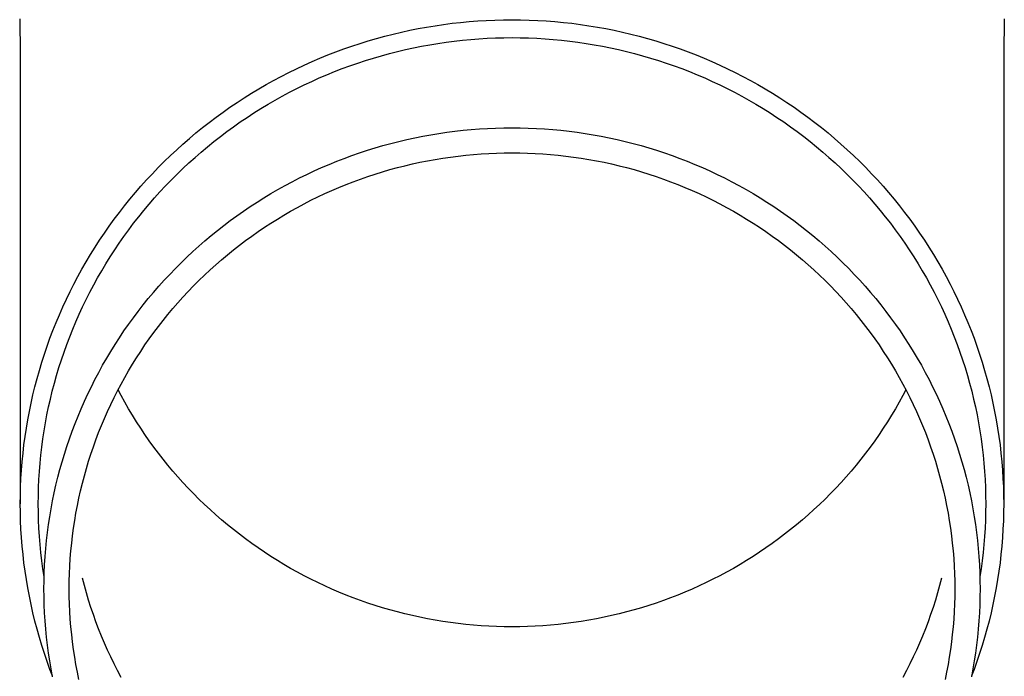
# Model space of a CAD drawing. Units: millimetres. Extents: x 0 to 33640, y 0 to 23760.
# Drawn here: x 2227 to 2288, y 4076 to 4116 of the extents above; entities that cross this region are included whole.
import ezdxf

# ---------------------------------------------------------------- set-up
doc = ezdxf.new("R2010")
doc.units = ezdxf.units.MM
doc.layers.add('YKK_13', color=4, linetype='Continuous', lineweight=30)

msp = doc.modelspace()

# ---------------------------------------------------------------- linework, layer by layer
at = {"layer": 'YKK_13'}
for p, q in [((2227.384, 4115.872), (2227.423, 4113.711)), ((2251.82, 4115.268), (2252.337, 4115.362)), ((2252.337, 4115.362), (2252.856, 4115.447)), ((2252.856, 4115.447), (2253.377, 4115.524)), ((2253.377, 4115.524), (2253.898, 4115.592)), ((2253.898, 4115.592), (2254.421, 4115.65)), ((2254.421, 4115.65), (2254.945, 4115.7)), ((2254.945, 4115.7), (2255.469, 4115.741)), ((2255.469, 4115.741), (2255.995, 4115.772)), ((2255.995, 4115.772), (2256.52, 4115.795)), ((2256.52, 4115.795), (2257.046, 4115.808)), ((2257.046, 4115.808), (2257.573, 4115.813)), ((2257.573, 4115.813), (2258.099, 4115.808)), ((2258.099, 4115.808), (2258.625, 4115.795)), ((2258.625, 4115.795), (2259.151, 4115.772)), ((2259.151, 4115.772), (2259.676, 4115.741)), ((2259.676, 4115.741), (2260.2, 4115.7)), ((2260.2, 4115.7), (2260.724, 4115.65)), ((2260.724, 4115.65), (2261.247, 4115.592)), ((2261.247, 4115.592), (2261.769, 4115.524)), ((2261.769, 4115.524), (2262.289, 4115.447)), ((2262.289, 4115.447), (2262.808, 4115.362)), ((2262.808, 4115.362), (2263.325, 4115.268)), ((2287.761, 4115.872), (2287.723, 4113.711)), ((2249.262, 4114.663), (2249.769, 4114.801)), ((2249.769, 4114.801), (2250.279, 4114.931)), ((2250.279, 4114.931), (2250.79, 4115.052)), ((2250.79, 4115.052), (2251.304, 4115.164)), ((2251.304, 4115.164), (2251.82, 4115.268)), ((2263.325, 4115.268), (2263.841, 4115.164)), ((2263.841, 4115.164), (2264.355, 4115.052)), ((2264.355, 4115.052), (2264.867, 4114.931)), ((2264.867, 4114.931), (2265.376, 4114.801)), ((2265.376, 4114.801), (2265.883, 4114.663)), ((2247.261, 4114.022), (2247.757, 4114.195)), ((2247.757, 4114.195), (2248.256, 4114.36)), ((2248.256, 4114.36), (2248.758, 4114.516)), ((2248.758, 4114.516), (2249.262, 4114.663)), ((2251.533, 4114.088), (2252.03, 4114.188)), ((2252.03, 4114.188), (2252.528, 4114.279)), ((2252.528, 4114.279), (2253.028, 4114.361)), ((2253.028, 4114.361), (2253.53, 4114.435)), ((2253.53, 4114.435), (2254.032, 4114.5)), ((2254.032, 4114.5), (2254.536, 4114.556)), ((2254.536, 4114.556), (2255.041, 4114.604)), ((2255.041, 4114.604), (2255.546, 4114.643)), ((2255.546, 4114.643), (2256.052, 4114.674)), ((2256.052, 4114.674), (2256.559, 4114.696)), ((2256.559, 4114.696), (2257.066, 4114.709)), ((2257.066, 4114.709), (2257.573, 4114.713)), ((2257.573, 4114.713), (2258.08, 4114.709)), ((2258.08, 4114.709), (2258.586, 4114.696)), ((2258.586, 4114.696), (2259.093, 4114.674)), ((2259.093, 4114.674), (2259.599, 4114.643)), ((2259.599, 4114.643), (2260.104, 4114.604)), ((2260.104, 4114.604), (2260.609, 4114.556)), ((2260.609, 4114.556), (2261.113, 4114.5)), ((2261.113, 4114.5), (2261.616, 4114.435)), ((2261.616, 4114.435), (2262.117, 4114.361)), ((2262.117, 4114.361), (2262.617, 4114.279)), ((2262.617, 4114.279), (2263.116, 4114.188)), ((2263.116, 4114.188), (2263.612, 4114.088)), ((2265.883, 4114.663), (2266.388, 4114.516)), ((2266.388, 4114.516), (2266.889, 4114.36)), ((2266.889, 4114.36), (2267.388, 4114.195)), ((2267.388, 4114.195), (2267.884, 4114.022)), ((2227.423, 4113.709), (2227.423, 4086.123)), ((2245.792, 4113.453), (2246.278, 4113.651)), ((2246.278, 4113.651), (2246.768, 4113.841)), ((2246.768, 4113.841), (2247.261, 4114.022)), ((2249.079, 4113.464), (2249.565, 4113.605)), ((2249.565, 4113.605), (2250.054, 4113.739)), ((2250.054, 4113.739), (2250.545, 4113.864)), ((2250.545, 4113.864), (2251.038, 4113.98)), ((2251.038, 4113.98), (2251.533, 4114.088)), ((2263.612, 4114.088), (2264.107, 4113.98)), ((2264.107, 4113.98), (2264.6, 4113.864)), ((2264.6, 4113.864), (2265.091, 4113.739)), ((2265.091, 4113.739), (2265.58, 4113.605)), ((2265.58, 4113.605), (2266.066, 4113.464)), ((2267.884, 4114.022), (2268.377, 4113.841)), ((2268.377, 4113.841), (2268.867, 4113.651)), ((2268.867, 4113.651), (2269.353, 4113.453)), ((2287.723, 4113.709), (2287.723, 4086.123)), ((2244.356, 4112.808), (2244.831, 4113.031)), ((2244.831, 4113.031), (2245.309, 4113.246)), ((2245.309, 4113.246), (2245.792, 4113.453)), ((2247.162, 4112.814), (2247.637, 4112.989)), ((2247.637, 4112.989), (2248.115, 4113.155)), ((2248.115, 4113.155), (2248.596, 4113.314)), ((2248.596, 4113.314), (2249.079, 4113.464)), ((2266.066, 4113.464), (2266.55, 4113.314)), ((2266.55, 4113.314), (2267.03, 4113.155)), ((2267.03, 4113.155), (2267.508, 4112.989)), ((2267.508, 4112.989), (2267.983, 4112.814)), ((2269.353, 4113.453), (2269.836, 4113.246)), ((2269.836, 4113.246), (2270.315, 4113.031)), ((2270.315, 4113.031), (2270.789, 4112.808)), ((2242.956, 4112.09), (2243.418, 4112.338)), ((2243.418, 4112.338), (2243.885, 4112.577)), ((2243.885, 4112.577), (2244.356, 4112.808)), ((2245.757, 4112.241), (2246.222, 4112.44)), ((2246.222, 4112.44), (2246.69, 4112.631)), ((2246.69, 4112.631), (2247.162, 4112.814)), ((2267.983, 4112.814), (2268.455, 4112.631)), ((2268.455, 4112.631), (2268.923, 4112.44)), ((2268.923, 4112.44), (2269.388, 4112.241)), ((2270.789, 4112.808), (2271.26, 4112.577)), ((2271.26, 4112.577), (2271.727, 4112.338)), ((2271.727, 4112.338), (2272.19, 4112.09)), ((2242.044, 4111.572), (2242.498, 4111.835)), ((2242.498, 4111.835), (2242.956, 4112.09)), ((2244.384, 4111.597), (2244.838, 4111.82)), ((2244.838, 4111.82), (2245.296, 4112.034)), ((2245.296, 4112.034), (2245.757, 4112.241)), ((2269.388, 4112.241), (2269.85, 4112.034)), ((2269.85, 4112.034), (2270.307, 4111.82)), ((2270.307, 4111.82), (2270.761, 4111.597)), ((2272.19, 4112.09), (2272.648, 4111.835)), ((2272.648, 4111.835), (2273.101, 4111.572)), ((2241.152, 4111.023), (2241.596, 4111.302)), ((2241.596, 4111.302), (2242.044, 4111.572)), ((2243.048, 4110.883), (2243.489, 4111.128)), ((2243.489, 4111.128), (2243.934, 4111.366)), ((2243.934, 4111.366), (2244.384, 4111.597)), ((2270.761, 4111.597), (2271.211, 4111.366)), ((2271.211, 4111.366), (2271.656, 4111.128)), ((2271.656, 4111.128), (2272.098, 4110.883)), ((2273.101, 4111.572), (2273.55, 4111.302)), ((2273.55, 4111.302), (2273.993, 4111.023)), ((2240.279, 4110.444), (2240.713, 4110.737)), ((2240.713, 4110.737), (2241.152, 4111.023)), ((2242.178, 4110.369), (2242.611, 4110.629)), ((2242.611, 4110.629), (2243.048, 4110.883)), ((2272.098, 4110.883), (2272.534, 4110.629)), ((2272.534, 4110.629), (2272.967, 4110.369)), ((2273.993, 4111.023), (2274.432, 4110.737)), ((2274.432, 4110.737), (2274.866, 4110.444)), ((2239.428, 4109.834), (2239.851, 4110.143)), ((2239.851, 4110.143), (2240.279, 4110.444)), ((2241.328, 4109.825), (2241.751, 4110.101)), ((2241.751, 4110.101), (2242.178, 4110.369)), ((2272.967, 4110.369), (2273.394, 4110.101)), ((2273.394, 4110.101), (2273.817, 4109.825)), ((2274.866, 4110.444), (2275.294, 4110.143)), ((2275.294, 4110.143), (2275.717, 4109.834)), ((2238.599, 4109.196), (2239.01, 4109.519)), ((2239.01, 4109.519), (2239.428, 4109.834)), ((2240.497, 4109.253), (2240.91, 4109.543)), ((2240.91, 4109.543), (2241.328, 4109.825)), ((2273.817, 4109.825), (2274.235, 4109.543)), ((2274.235, 4109.543), (2274.648, 4109.253)), ((2275.717, 4109.834), (2276.135, 4109.519)), ((2276.135, 4109.519), (2276.547, 4109.196)), ((2237.792, 4108.53), (2238.193, 4108.867)), ((2238.193, 4108.867), (2238.599, 4109.196)), ((2239.688, 4108.652), (2240.09, 4108.956)), ((2240.09, 4108.956), (2240.497, 4109.253)), ((2252.096, 4108.669), (2252.589, 4108.759)), ((2252.589, 4108.759), (2253.083, 4108.84)), ((2253.083, 4108.84), (2253.578, 4108.913)), ((2253.578, 4108.913), (2254.075, 4108.978)), ((2254.075, 4108.978), (2254.573, 4109.034)), ((2254.573, 4109.034), (2255.071, 4109.081)), ((2255.071, 4109.081), (2255.571, 4109.12)), ((2255.571, 4109.12), (2256.071, 4109.15)), ((2256.071, 4109.15), (2256.571, 4109.171)), ((2256.571, 4109.171), (2257.072, 4109.184)), ((2257.072, 4109.184), (2257.573, 4109.189)), ((2257.573, 4109.189), (2258.073, 4109.184)), ((2258.073, 4109.184), (2258.574, 4109.171)), ((2258.574, 4109.171), (2259.075, 4109.15)), ((2259.075, 4109.15), (2259.575, 4109.12)), ((2259.575, 4109.12), (2260.074, 4109.081)), ((2260.074, 4109.081), (2260.573, 4109.034)), ((2260.573, 4109.034), (2261.07, 4108.978)), ((2261.07, 4108.978), (2261.567, 4108.913)), ((2261.567, 4108.913), (2262.062, 4108.84)), ((2262.062, 4108.84), (2262.556, 4108.759)), ((2262.556, 4108.759), (2263.049, 4108.669)), ((2274.648, 4109.253), (2275.055, 4108.956)), ((2275.055, 4108.956), (2275.458, 4108.652)), ((2276.547, 4109.196), (2276.953, 4108.867)), ((2276.953, 4108.867), (2277.353, 4108.53)), ((2237.01, 4107.837), (2237.398, 4108.187)), ((2237.398, 4108.187), (2237.792, 4108.53)), ((2238.9, 4108.024), (2239.291, 4108.342)), ((2239.291, 4108.342), (2239.688, 4108.652)), ((2249.182, 4107.953), (2249.662, 4108.093)), ((2249.662, 4108.093), (2250.144, 4108.225)), ((2250.144, 4108.225), (2250.629, 4108.349)), ((2250.629, 4108.349), (2251.116, 4108.464)), ((2251.116, 4108.464), (2251.606, 4108.571)), ((2251.606, 4108.571), (2252.096, 4108.669)), ((2263.049, 4108.669), (2263.54, 4108.571)), ((2263.54, 4108.571), (2264.029, 4108.464)), ((2264.029, 4108.464), (2264.516, 4108.349)), ((2264.516, 4108.349), (2265.001, 4108.225)), ((2265.001, 4108.225), (2265.483, 4108.093)), ((2265.483, 4108.093), (2265.964, 4107.953)), ((2275.458, 4108.652), (2275.854, 4108.342)), ((2275.854, 4108.342), (2276.246, 4108.024)), ((2277.353, 4108.53), (2277.747, 4108.187)), ((2277.747, 4108.187), (2278.135, 4107.837)), ((2236.629, 4107.48), (2237.01, 4107.837)), ((2238.134, 4107.37), (2238.514, 4107.7)), ((2238.514, 4107.7), (2238.9, 4108.024)), ((2247.287, 4107.311), (2247.757, 4107.483)), ((2247.757, 4107.483), (2248.229, 4107.648)), ((2248.229, 4107.648), (2248.704, 4107.805)), ((2248.704, 4107.805), (2249.182, 4107.953)), ((2254.264, 4107.454), (2254.735, 4107.507)), ((2254.735, 4107.507), (2255.206, 4107.552)), ((2255.206, 4107.552), (2255.679, 4107.588)), ((2255.679, 4107.588), (2256.152, 4107.617)), ((2256.152, 4107.617), (2256.625, 4107.637)), ((2256.625, 4107.637), (2257.099, 4107.649)), ((2257.099, 4107.649), (2257.573, 4107.654)), ((2257.573, 4107.654), (2258.046, 4107.649)), ((2258.046, 4107.649), (2258.52, 4107.637)), ((2258.52, 4107.637), (2258.994, 4107.617)), ((2258.994, 4107.617), (2259.466, 4107.588)), ((2259.466, 4107.588), (2259.939, 4107.552)), ((2259.939, 4107.552), (2260.411, 4107.507)), ((2260.411, 4107.507), (2260.881, 4107.454)), ((2265.964, 4107.953), (2266.441, 4107.805)), ((2266.441, 4107.805), (2266.916, 4107.648)), ((2266.916, 4107.648), (2267.389, 4107.483)), ((2267.389, 4107.483), (2267.858, 4107.311)), ((2276.246, 4108.024), (2276.631, 4107.7)), ((2276.631, 4107.7), (2277.011, 4107.37)), ((2278.135, 4107.837), (2278.517, 4107.48)), ((2235.884, 4106.747), (2236.253, 4107.117)), ((2236.253, 4107.117), (2236.629, 4107.48)), ((2237.393, 4106.689), (2237.761, 4107.032)), ((2237.761, 4107.032), (2238.134, 4107.37)), ((2245.899, 4106.744), (2246.359, 4106.941)), ((2246.359, 4106.941), (2246.821, 4107.13)), ((2246.821, 4107.13), (2247.287, 4107.311)), ((2251.004, 4106.859), (2251.465, 4106.968)), ((2251.465, 4106.968), (2251.928, 4107.069)), ((2251.928, 4107.069), (2252.392, 4107.162)), ((2252.392, 4107.162), (2252.858, 4107.247)), ((2252.858, 4107.247), (2253.325, 4107.324)), ((2253.325, 4107.324), (2253.794, 4107.393)), ((2253.794, 4107.393), (2254.264, 4107.454)), ((2260.881, 4107.454), (2261.351, 4107.393)), ((2261.351, 4107.393), (2261.82, 4107.324)), ((2261.82, 4107.324), (2262.287, 4107.247)), ((2262.287, 4107.247), (2262.753, 4107.162)), ((2262.753, 4107.162), (2263.217, 4107.069)), ((2263.217, 4107.069), (2263.68, 4106.968)), ((2263.68, 4106.968), (2264.141, 4106.859)), ((2267.858, 4107.311), (2268.324, 4107.13)), ((2268.324, 4107.13), (2268.787, 4106.941)), ((2268.787, 4106.941), (2269.246, 4106.744)), ((2277.011, 4107.37), (2277.385, 4107.032)), ((2277.385, 4107.032), (2277.752, 4106.689)), ((2278.517, 4107.48), (2278.892, 4107.117)), ((2278.892, 4107.117), (2279.261, 4106.747)), ((2235.167, 4105.989), (2235.522, 4106.372)), ((2235.522, 4106.372), (2235.884, 4106.747)), ((2236.676, 4105.983), (2237.031, 4106.339)), ((2237.031, 4106.339), (2237.393, 4106.689)), ((2244.543, 4106.107), (2244.991, 4106.327)), ((2244.991, 4106.327), (2245.443, 4106.539)), ((2245.443, 4106.539), (2245.899, 4106.744)), ((2248.733, 4106.197), (2249.183, 4106.345)), ((2249.183, 4106.345), (2249.635, 4106.485)), ((2249.635, 4106.485), (2250.089, 4106.618)), ((2250.089, 4106.618), (2250.546, 4106.742)), ((2250.546, 4106.742), (2251.004, 4106.859)), ((2264.141, 4106.859), (2264.6, 4106.742)), ((2264.6, 4106.742), (2265.056, 4106.618)), ((2265.056, 4106.618), (2265.51, 4106.485)), ((2265.51, 4106.485), (2265.962, 4106.345)), ((2265.962, 4106.345), (2266.412, 4106.197)), ((2269.246, 4106.744), (2269.702, 4106.539)), ((2269.702, 4106.539), (2270.154, 4106.327)), ((2270.154, 4106.327), (2270.602, 4106.107)), ((2277.752, 4106.689), (2278.114, 4106.339)), ((2278.114, 4106.339), (2278.469, 4105.983)), ((2279.261, 4106.747), (2279.623, 4106.372)), ((2279.623, 4106.372), (2279.978, 4105.989)), ((2234.818, 4105.601), (2235.167, 4105.989)), ((2236.327, 4105.621), (2236.676, 4105.983)), ((2243.659, 4105.643), (2244.099, 4105.879)), ((2244.099, 4105.879), (2244.543, 4106.107)), ((2246.964, 4105.528), (2247.402, 4105.706)), ((2247.402, 4105.706), (2247.843, 4105.877)), ((2247.843, 4105.877), (2248.287, 4106.041)), ((2248.287, 4106.041), (2248.733, 4106.197)), ((2266.412, 4106.197), (2266.858, 4106.041)), ((2266.858, 4106.041), (2267.302, 4105.877)), ((2267.302, 4105.877), (2267.743, 4105.706)), ((2267.743, 4105.706), (2268.181, 4105.528)), ((2270.602, 4106.107), (2271.046, 4105.879)), ((2271.046, 4105.879), (2271.487, 4105.643)), ((2278.469, 4105.983), (2278.818, 4105.621)), ((2279.978, 4105.989), (2280.327, 4105.601)), ((2234.142, 4104.808), (2234.476, 4105.207)), ((2234.476, 4105.207), (2234.818, 4105.601)), ((2235.648, 4104.88), (2235.984, 4105.253)), ((2235.984, 4105.253), (2236.327, 4105.621)), ((2242.364, 4104.892), (2242.791, 4105.15)), ((2242.791, 4105.15), (2243.223, 4105.4)), ((2243.223, 4105.4), (2243.659, 4105.643)), ((2245.671, 4104.947), (2246.099, 4105.148)), ((2246.099, 4105.148), (2246.53, 4105.342)), ((2246.53, 4105.342), (2246.964, 4105.528)), ((2268.181, 4105.528), (2268.615, 4105.342)), ((2268.615, 4105.342), (2269.047, 4105.148)), ((2269.047, 4105.148), (2269.474, 4104.947)), ((2271.487, 4105.643), (2271.923, 4105.4)), ((2271.923, 4105.4), (2272.354, 4105.15)), ((2272.354, 4105.15), (2272.781, 4104.892)), ((2278.818, 4105.621), (2279.161, 4105.253)), ((2279.161, 4105.253), (2279.497, 4104.88)), ((2280.327, 4105.601), (2280.669, 4105.207)), ((2280.669, 4105.207), (2281.004, 4104.808)), ((2233.814, 4104.402), (2234.142, 4104.808)), ((2234.996, 4104.115), (2235.319, 4104.5)), ((2235.319, 4104.5), (2235.648, 4104.88)), ((2241.524, 4104.355), (2241.941, 4104.627)), ((2241.941, 4104.627), (2242.364, 4104.892)), ((2244.41, 4104.301), (2244.826, 4104.524)), ((2244.826, 4104.524), (2245.247, 4104.739)), ((2245.247, 4104.739), (2245.671, 4104.947)), ((2269.474, 4104.947), (2269.898, 4104.739)), ((2269.898, 4104.739), (2270.319, 4104.524)), ((2270.319, 4104.524), (2270.735, 4104.301)), ((2272.781, 4104.892), (2273.204, 4104.627)), ((2273.204, 4104.627), (2273.621, 4104.355)), ((2279.497, 4104.88), (2279.826, 4104.5)), ((2279.826, 4104.5), (2280.149, 4104.115)), ((2281.004, 4104.808), (2281.331, 4104.402)), ((2233.181, 4103.574), (2233.494, 4103.991)), ((2233.494, 4103.991), (2233.814, 4104.402)), ((2234.681, 4103.725), (2234.996, 4104.115)), ((2240.703, 4103.789), (2241.111, 4104.075)), ((2241.111, 4104.075), (2241.524, 4104.355)), ((2243.589, 4103.834), (2243.998, 4104.071)), ((2243.998, 4104.071), (2244.41, 4104.301)), ((2270.735, 4104.301), (2271.148, 4104.071)), ((2271.148, 4104.071), (2271.556, 4103.834)), ((2273.621, 4104.355), (2274.034, 4104.075)), ((2274.034, 4104.075), (2274.442, 4103.789)), ((2280.149, 4104.115), (2280.464, 4103.725)), ((2281.331, 4104.402), (2281.651, 4103.991)), ((2281.651, 4103.991), (2281.964, 4103.574)), ((2232.875, 4103.152), (2233.181, 4103.574)), ((2234.071, 4102.928), (2234.372, 4103.329)), ((2234.372, 4103.329), (2234.681, 4103.725)), ((2239.903, 4103.195), (2240.3, 4103.495)), ((2240.3, 4103.495), (2240.703, 4103.789)), ((2242.391, 4103.082), (2242.786, 4103.34)), ((2242.786, 4103.34), (2243.185, 4103.59)), ((2243.185, 4103.59), (2243.589, 4103.834)), ((2271.556, 4103.834), (2271.96, 4103.59)), ((2271.96, 4103.59), (2272.36, 4103.34)), ((2272.36, 4103.34), (2272.755, 4103.082)), ((2274.442, 4103.789), (2274.845, 4103.495)), ((2274.845, 4103.495), (2275.242, 4103.195)), ((2280.464, 4103.725), (2280.773, 4103.329)), ((2280.773, 4103.329), (2281.075, 4102.928)), ((2281.964, 4103.574), (2282.27, 4103.152)), ((2232.287, 4102.293), (2232.577, 4102.725)), ((2232.577, 4102.725), (2232.875, 4103.152)), ((2233.776, 4102.522), (2234.071, 4102.928)), ((2239.125, 4102.573), (2239.511, 4102.887)), ((2239.511, 4102.887), (2239.903, 4103.195)), ((2241.614, 4102.547), (2242, 4102.818)), ((2242, 4102.818), (2242.391, 4103.082)), ((2272.755, 4103.082), (2273.145, 4102.818)), ((2273.145, 4102.818), (2273.531, 4102.547)), ((2275.242, 4103.195), (2275.634, 4102.887)), ((2275.634, 4102.887), (2276.021, 4102.573)), ((2281.075, 4102.928), (2281.369, 4102.522)), ((2282.27, 4103.152), (2282.568, 4102.725)), ((2282.568, 4102.725), (2282.859, 4102.293)), ((2232.004, 4101.856), (2232.287, 4102.293)), ((2233.209, 4101.694), (2233.489, 4102.11)), ((2233.489, 4102.11), (2233.776, 4102.522)), ((2238.369, 4101.926), (2238.744, 4102.253)), ((2238.744, 4102.253), (2239.125, 4102.573)), ((2240.857, 4101.985), (2241.233, 4102.269)), ((2241.233, 4102.269), (2241.614, 4102.547)), ((2273.531, 4102.547), (2273.912, 4102.269)), ((2273.912, 4102.269), (2274.288, 4101.985)), ((2276.021, 4102.573), (2276.401, 4102.253)), ((2276.401, 4102.253), (2276.777, 4101.926)), ((2281.369, 4102.522), (2281.656, 4102.11)), ((2281.656, 4102.11), (2281.936, 4101.694)), ((2282.859, 4102.293), (2283.141, 4101.856)), ((2231.729, 4101.414), (2232.004, 4101.856)), ((2232.937, 4101.273), (2233.209, 4101.694)), ((2237.636, 4101.253), (2237.999, 4101.593)), ((2237.999, 4101.593), (2238.369, 4101.926)), ((2240.121, 4101.398), (2240.487, 4101.694)), ((2240.487, 4101.694), (2240.857, 4101.985)), ((2274.288, 4101.985), (2274.659, 4101.694)), ((2274.659, 4101.694), (2275.024, 4101.398)), ((2276.777, 4101.926), (2277.146, 4101.593)), ((2277.146, 4101.593), (2277.509, 4101.253)), ((2281.936, 4101.694), (2282.208, 4101.273)), ((2283.141, 4101.856), (2283.416, 4101.414)), ((2231.203, 4100.517), (2231.462, 4100.968)), ((2231.462, 4100.968), (2231.729, 4101.414)), ((2232.415, 4100.418), (2232.672, 4100.848)), ((2232.672, 4100.848), (2232.937, 4101.273)), ((2236.928, 4100.555), (2237.279, 4100.907)), ((2237.279, 4100.907), (2237.636, 4101.253)), ((2239.406, 4100.785), (2239.761, 4101.094)), ((2239.761, 4101.094), (2240.121, 4101.398)), ((2275.024, 4101.398), (2275.385, 4101.094)), ((2275.385, 4101.094), (2275.739, 4100.785)), ((2277.509, 4101.253), (2277.867, 4100.907)), ((2277.867, 4100.907), (2278.218, 4100.555)), ((2282.208, 4101.273), (2282.473, 4100.848)), ((2282.473, 4100.848), (2282.731, 4100.418)), ((2283.416, 4101.414), (2283.683, 4100.968)), ((2283.683, 4100.968), (2283.942, 4100.517)), ((2230.952, 4100.062), (2231.203, 4100.517)), ((2232.165, 4099.984), (2232.415, 4100.418)), ((2236.583, 4100.197), (2236.928, 4100.555)), ((2238.713, 4100.149), (2239.056, 4100.47)), ((2239.056, 4100.47), (2239.406, 4100.785)), ((2275.739, 4100.785), (2276.089, 4100.47)), ((2276.089, 4100.47), (2276.433, 4100.149)), ((2278.218, 4100.555), (2278.562, 4100.197)), ((2282.731, 4100.418), (2282.98, 4099.984)), ((2283.942, 4100.517), (2284.193, 4100.062)), ((2230.709, 4099.602), (2230.952, 4100.062)), ((2231.923, 4099.545), (2232.165, 4099.984)), ((2235.912, 4099.464), (2236.244, 4099.833)), ((2236.244, 4099.833), (2236.583, 4100.197)), ((2238.043, 4099.489), (2238.375, 4099.822)), ((2238.375, 4099.822), (2238.713, 4100.149)), ((2276.433, 4100.149), (2276.771, 4099.822)), ((2276.771, 4099.822), (2277.103, 4099.489)), ((2278.562, 4100.197), (2278.901, 4099.833)), ((2278.901, 4099.833), (2279.233, 4099.464)), ((2282.98, 4099.984), (2283.222, 4099.545)), ((2284.193, 4100.062), (2284.436, 4099.602)), ((2230.247, 4098.671), (2230.474, 4099.138)), ((2230.474, 4099.138), (2230.709, 4099.602)), ((2231.463, 4098.656), (2231.689, 4099.103)), ((2231.689, 4099.103), (2231.923, 4099.545)), ((2235.268, 4098.708), (2235.587, 4099.088)), ((2235.587, 4099.088), (2235.912, 4099.464)), ((2237.396, 4098.806), (2237.716, 4099.15)), ((2237.716, 4099.15), (2238.043, 4099.489)), ((2277.103, 4099.489), (2277.429, 4099.15)), ((2277.429, 4099.15), (2277.749, 4098.806)), ((2279.233, 4099.464), (2279.558, 4099.088)), ((2279.558, 4099.088), (2279.877, 4098.708)), ((2283.222, 4099.545), (2283.456, 4099.103)), ((2283.456, 4099.103), (2283.683, 4098.656)), ((2284.436, 4099.602), (2284.671, 4099.138)), ((2284.671, 4099.138), (2284.898, 4098.671)), ((2230.029, 4098.199), (2230.247, 4098.671)), ((2231.244, 4098.206), (2231.463, 4098.656)), ((2234.957, 4098.321), (2235.268, 4098.708)), ((2236.774, 4098.102), (2237.082, 4098.457)), ((2237.082, 4098.457), (2237.396, 4098.806)), ((2277.749, 4098.806), (2278.063, 4098.457)), ((2278.063, 4098.457), (2278.371, 4098.102)), ((2279.877, 4098.708), (2280.188, 4098.321)), ((2283.683, 4098.656), (2283.901, 4098.206)), ((2284.898, 4098.671), (2285.116, 4098.199)), ((2229.819, 4097.724), (2230.029, 4098.199)), ((2231.034, 4097.752), (2231.244, 4098.206)), ((2234.354, 4097.533), (2234.652, 4097.93)), ((2234.652, 4097.93), (2234.957, 4098.321)), ((2236.473, 4097.742), (2236.774, 4098.102)), ((2278.371, 4098.102), (2278.672, 4097.742)), ((2280.188, 4098.321), (2280.493, 4097.93)), ((2280.493, 4097.93), (2280.791, 4097.533)), ((2283.901, 4098.206), (2284.111, 4097.752)), ((2285.116, 4098.199), (2285.326, 4097.724)), ((2229.425, 4096.763), (2229.618, 4097.245)), ((2229.618, 4097.245), (2229.819, 4097.724)), ((2230.638, 4096.833), (2230.832, 4097.294)), ((2230.832, 4097.294), (2231.034, 4097.752)), ((2234.063, 4097.131), (2234.354, 4097.533)), ((2235.89, 4097.006), (2236.178, 4097.376)), ((2236.178, 4097.376), (2236.473, 4097.742)), ((2278.672, 4097.742), (2278.967, 4097.376)), ((2278.967, 4097.376), (2279.256, 4097.006)), ((2280.791, 4097.533), (2281.082, 4097.131)), ((2284.111, 4097.752), (2284.313, 4097.294)), ((2284.313, 4097.294), (2284.507, 4096.833)), ((2285.326, 4097.724), (2285.527, 4097.245)), ((2285.527, 4097.245), (2285.72, 4096.763)), ((2229.241, 4096.278), (2229.425, 4096.763)), ((2230.452, 4096.369), (2230.638, 4096.833)), ((2233.503, 4096.313), (2233.779, 4096.725)), ((2233.779, 4096.725), (2234.063, 4097.131)), ((2235.333, 4096.251), (2235.608, 4096.631)), ((2235.608, 4096.631), (2235.89, 4097.006)), ((2279.256, 4097.006), (2279.537, 4096.631)), ((2279.537, 4096.631), (2279.813, 4096.251)), ((2281.082, 4097.131), (2281.366, 4096.725)), ((2281.366, 4096.725), (2281.642, 4096.313)), ((2284.507, 4096.833), (2284.693, 4096.369)), ((2285.72, 4096.763), (2285.904, 4096.278)), ((2229.065, 4095.789), (2229.241, 4096.278)), ((2230.275, 4095.901), (2230.452, 4096.369)), ((2233.234, 4095.897), (2233.503, 4096.313)), ((2235.064, 4095.866), (2235.333, 4096.251)), ((2279.813, 4096.251), (2280.081, 4095.866)), ((2281.642, 4096.313), (2281.912, 4095.897)), ((2284.693, 4096.369), (2284.871, 4095.901)), ((2285.904, 4096.278), (2286.08, 4095.789)), ((2228.898, 4095.298), (2229.065, 4095.789)), ((2229.944, 4094.958), (2230.105, 4095.431)), ((2230.105, 4095.431), (2230.275, 4095.901)), ((2232.718, 4095.051), (2232.972, 4095.476)), ((2232.972, 4095.476), (2233.234, 4095.897)), ((2234.548, 4095.084), (2234.803, 4095.477)), ((2234.803, 4095.477), (2235.064, 4095.866)), ((2280.081, 4095.866), (2280.342, 4095.477)), ((2280.342, 4095.477), (2280.597, 4095.084)), ((2281.912, 4095.897), (2282.173, 4095.476)), ((2282.173, 4095.476), (2282.428, 4095.051)), ((2284.871, 4095.901), (2285.04, 4095.431)), ((2285.04, 4095.431), (2285.201, 4094.958)), ((2286.08, 4095.789), (2286.247, 4095.298)), ((2228.591, 4094.307), (2228.74, 4094.804)), ((2228.74, 4094.804), (2228.898, 4095.298)), ((2229.792, 4094.482), (2229.944, 4094.958)), ((2232.471, 4094.622), (2232.718, 4095.051)), ((2234.3, 4094.686), (2234.548, 4095.084)), ((2280.597, 4095.084), (2280.845, 4094.686)), ((2282.428, 4095.051), (2282.674, 4094.622)), ((2285.201, 4094.958), (2285.353, 4094.482)), ((2286.247, 4095.298), (2286.405, 4094.804)), ((2286.405, 4094.804), (2286.555, 4094.307)), ((2228.45, 4093.807), (2228.591, 4094.307)), ((2229.648, 4094.003), (2229.792, 4094.482)), ((2232.232, 4094.188), (2232.471, 4094.622)), ((2233.827, 4093.877), (2234.06, 4094.284)), ((2234.06, 4094.284), (2234.3, 4094.686)), ((2280.845, 4094.686), (2281.085, 4094.284)), ((2281.085, 4094.284), (2281.319, 4093.877)), ((2282.674, 4094.622), (2282.913, 4094.188)), ((2285.353, 4094.482), (2285.497, 4094.003)), ((2286.555, 4094.307), (2286.695, 4093.807)), ((2228.318, 4093.306), (2228.45, 4093.807)), ((2229.512, 4093.523), (2229.648, 4094.003)), ((2231.777, 4093.308), (2232.001, 4093.75)), ((2232.001, 4093.75), (2232.232, 4094.188)), ((2233.601, 4093.467), (2233.827, 4093.877)), ((2281.319, 4093.877), (2281.545, 4093.467)), ((2282.913, 4094.188), (2283.144, 4093.75)), ((2283.144, 4093.75), (2283.368, 4093.308)), ((2285.497, 4094.003), (2285.633, 4093.523)), ((2286.695, 4093.807), (2286.827, 4093.306)), ((2228.195, 4092.802), (2228.318, 4093.306)), ((2229.267, 4092.554), (2229.385, 4093.04)), ((2229.385, 4093.04), (2229.512, 4093.523)), ((2231.562, 4092.863), (2231.777, 4093.308)), ((2233.17, 4092.636), (2233.382, 4093.053)), ((2233.382, 4093.053), (2233.601, 4093.467)), ((2233.601, 4092.774), (2233.417, 4093.121)), ((2281.545, 4093.467), (2281.763, 4093.053)), ((2281.728, 4093.121), (2281.545, 4092.774)), ((2281.763, 4093.053), (2281.975, 4092.636)), ((2283.368, 4093.308), (2283.584, 4092.863)), ((2285.633, 4093.523), (2285.76, 4093.04)), ((2285.76, 4093.04), (2285.878, 4092.554)), ((2286.827, 4093.306), (2286.95, 4092.802)), ((2228.081, 4092.296), (2228.195, 4092.802)), ((2229.157, 4092.067), (2229.267, 4092.554)), ((2231.154, 4091.961), (2231.354, 4092.414)), ((2231.354, 4092.414), (2231.562, 4092.863)), ((2232.966, 4092.214), (2233.17, 4092.636)), ((2233.827, 4092.364), (2233.601, 4092.774)), ((2281.545, 4092.774), (2281.319, 4092.364)), ((2281.975, 4092.636), (2282.179, 4092.214)), ((2283.584, 4092.863), (2283.791, 4092.414)), ((2283.791, 4092.414), (2283.991, 4091.961)), ((2285.878, 4092.554), (2285.988, 4092.067)), ((2286.95, 4092.802), (2287.064, 4092.296)), ((2227.881, 4091.279), (2227.977, 4091.788)), ((2227.977, 4091.788), (2228.081, 4092.296)), ((2229.056, 4091.578), (2229.157, 4092.067)), ((2230.962, 4091.506), (2231.154, 4091.961)), ((2232.581, 4091.362), (2232.77, 4091.79)), ((2232.77, 4091.79), (2232.966, 4092.214)), ((2234.06, 4091.958), (2233.827, 4092.364)), ((2234.3, 4091.555), (2234.06, 4091.958)), ((2281.085, 4091.958), (2280.845, 4091.555)), ((2281.319, 4092.364), (2281.085, 4091.958)), ((2282.179, 4092.214), (2282.375, 4091.79)), ((2282.375, 4091.79), (2282.564, 4091.362)), ((2283.991, 4091.961), (2284.183, 4091.506)), ((2285.988, 4092.067), (2286.089, 4091.578)), ((2287.064, 4092.296), (2287.169, 4091.788)), ((2287.169, 4091.788), (2287.265, 4091.279)), ((2227.794, 4090.768), (2227.881, 4091.279)), ((2228.964, 4091.088), (2229.056, 4091.578)), ((2230.779, 4091.046), (2230.962, 4091.506)), ((2232.4, 4090.931), (2232.581, 4091.362)), ((2234.548, 4091.158), (2234.3, 4091.555)), ((2280.845, 4091.555), (2280.597, 4091.158)), ((2282.564, 4091.362), (2282.746, 4090.931)), ((2284.183, 4091.506), (2284.366, 4091.046)), ((2286.089, 4091.578), (2286.181, 4091.088)), ((2287.265, 4091.279), (2287.351, 4090.768)), ((2227.716, 4090.255), (2227.794, 4090.768)), ((2228.805, 4090.102), (2228.88, 4090.595)), ((2228.88, 4090.595), (2228.964, 4091.088)), ((2230.436, 4090.119), (2230.603, 4090.584)), ((2230.603, 4090.584), (2230.779, 4091.046)), ((2232.226, 4090.496), (2232.4, 4090.931)), ((2234.803, 4090.764), (2234.548, 4091.158)), ((2235.064, 4090.375), (2234.803, 4090.764)), ((2280.342, 4090.764), (2280.081, 4090.375)), ((2280.597, 4091.158), (2280.342, 4090.764)), ((2282.746, 4090.931), (2282.919, 4090.496)), ((2284.366, 4091.046), (2284.542, 4090.584)), ((2284.542, 4090.584), (2284.709, 4090.119)), ((2286.181, 4091.088), (2286.265, 4090.595)), ((2286.265, 4090.595), (2286.34, 4090.102)), ((2287.351, 4090.768), (2287.429, 4090.255)), ((2227.647, 4089.741), (2227.716, 4090.255)), ((2228.739, 4089.607), (2228.805, 4090.102)), ((2230.277, 4089.651), (2230.436, 4090.119)), ((2231.902, 4089.619), (2232.06, 4090.059)), ((2232.06, 4090.059), (2232.226, 4090.496)), ((2235.333, 4089.99), (2235.064, 4090.375)), ((2235.608, 4089.61), (2235.333, 4089.99)), ((2279.813, 4089.99), (2279.537, 4089.61)), ((2280.081, 4090.375), (2279.813, 4089.99)), ((2282.919, 4090.496), (2283.085, 4090.059)), ((2283.085, 4090.059), (2283.243, 4089.619)), ((2284.709, 4090.119), (2284.868, 4089.651)), ((2286.34, 4090.102), (2286.406, 4089.607)), ((2287.429, 4090.255), (2287.498, 4089.741)), ((2227.588, 4089.226), (2227.647, 4089.741)), ((2228.682, 4089.111), (2228.739, 4089.607)), ((2230.127, 4089.18), (2230.277, 4089.651)), ((2231.751, 4089.177), (2231.902, 4089.619)), ((2235.89, 4089.235), (2235.608, 4089.61)), ((2279.537, 4089.61), (2279.256, 4089.235)), ((2283.243, 4089.619), (2283.394, 4089.177)), ((2284.868, 4089.651), (2285.019, 4089.18)), ((2286.406, 4089.607), (2286.463, 4089.111)), ((2287.498, 4089.741), (2287.557, 4089.226)), ((2227.537, 4088.711), (2227.588, 4089.226)), ((2228.633, 4088.615), (2228.682, 4089.111)), ((2229.984, 4088.707), (2230.127, 4089.18)), ((2231.609, 4088.732), (2231.751, 4089.177)), ((2236.178, 4088.865), (2235.89, 4089.235)), ((2236.473, 4088.5), (2236.178, 4088.865)), ((2278.967, 4088.865), (2278.672, 4088.5)), ((2279.256, 4089.235), (2278.967, 4088.865)), ((2283.394, 4089.177), (2283.536, 4088.732)), ((2285.019, 4089.18), (2285.161, 4088.707)), ((2286.463, 4089.111), (2286.512, 4088.615)), ((2287.557, 4089.226), (2287.608, 4088.711)), ((2227.464, 4087.677), (2227.496, 4088.194)), ((2227.496, 4088.194), (2227.537, 4088.711)), ((2228.593, 4088.117), (2228.633, 4088.615)), ((2229.725, 4087.754), (2229.851, 4088.232)), ((2229.851, 4088.232), (2229.984, 4088.707)), ((2231.348, 4087.834), (2231.474, 4088.284)), ((2231.474, 4088.284), (2231.609, 4088.732)), ((2236.774, 4088.139), (2236.473, 4088.5)), ((2278.672, 4088.5), (2278.371, 4088.139)), ((2283.536, 4088.732), (2283.671, 4088.284)), ((2283.671, 4088.284), (2283.797, 4087.834)), ((2285.161, 4088.707), (2285.295, 4088.232)), ((2285.295, 4088.232), (2285.42, 4087.754)), ((2286.512, 4088.615), (2286.552, 4088.117)), ((2287.608, 4088.711), (2287.649, 4088.194)), ((2287.649, 4088.194), (2287.681, 4087.677)), ((2227.441, 4087.159), (2227.464, 4087.677)), ((2228.54, 4087.121), (2228.562, 4087.619)), ((2228.562, 4087.619), (2228.593, 4088.117)), ((2229.608, 4087.274), (2229.725, 4087.754)), ((2231.229, 4087.383), (2231.348, 4087.834)), ((2237.082, 4087.785), (2236.774, 4088.139)), ((2237.396, 4087.435), (2237.082, 4087.785)), ((2278.063, 4087.785), (2277.749, 4087.435)), ((2278.371, 4088.139), (2278.063, 4087.785)), ((2283.797, 4087.834), (2283.916, 4087.383)), ((2285.42, 4087.754), (2285.537, 4087.274)), ((2286.552, 4088.117), (2286.583, 4087.619)), ((2286.583, 4087.619), (2286.605, 4087.121)), ((2287.681, 4087.677), (2287.704, 4087.159)), ((2227.427, 4086.641), (2227.441, 4087.159)), ((2228.527, 4086.622), (2228.54, 4087.121)), ((2229.5, 4086.792), (2229.608, 4087.274)), ((2231.118, 4086.929), (2231.229, 4087.383)), ((2237.716, 4087.091), (2237.396, 4087.435)), ((2238.043, 4086.752), (2237.716, 4087.091)), ((2277.429, 4087.091), (2277.103, 4086.752)), ((2277.749, 4087.435), (2277.429, 4087.091)), ((2283.916, 4087.383), (2284.027, 4086.929)), ((2285.537, 4087.274), (2285.645, 4086.792)), ((2286.605, 4087.121), (2286.618, 4086.622)), ((2287.704, 4087.159), (2287.718, 4086.641)), ((2227.423, 4086.123), (2227.427, 4086.641)), ((2228.523, 4086.123), (2228.527, 4086.622)), ((2229.4, 4086.309), (2229.5, 4086.792)), ((2230.921, 4086.016), (2231.016, 4086.473)), ((2231.016, 4086.473), (2231.118, 4086.929)), ((2238.375, 4086.42), (2238.043, 4086.752)), ((2238.713, 4086.092), (2238.375, 4086.42)), ((2276.771, 4086.42), (2276.433, 4086.092)), ((2277.103, 4086.752), (2276.771, 4086.42)), ((2284.027, 4086.929), (2284.129, 4086.473)), ((2284.129, 4086.473), (2284.224, 4086.016)), ((2285.645, 4086.792), (2285.745, 4086.309)), ((2286.618, 4086.622), (2286.623, 4086.123)), ((2287.718, 4086.641), (2287.723, 4086.123)), ((2227.427, 4085.605), (2227.423, 4086.123)), ((2228.527, 4085.624), (2228.523, 4086.123)), ((2229.226, 4085.337), (2229.309, 4085.823)), ((2229.309, 4085.823), (2229.4, 4086.309)), ((2230.835, 4085.557), (2230.921, 4086.016)), ((2239.056, 4085.771), (2238.713, 4086.092)), ((2239.406, 4085.456), (2239.056, 4085.771)), ((2276.089, 4085.771), (2275.739, 4085.456)), ((2276.433, 4086.092), (2276.089, 4085.771)), ((2284.224, 4086.016), (2284.31, 4085.557)), ((2285.745, 4086.309), (2285.837, 4085.823)), ((2285.837, 4085.823), (2285.919, 4085.337)), ((2286.623, 4086.123), (2286.618, 4085.624)), ((2287.723, 4086.123), (2287.718, 4085.605)), ((2227.441, 4085.087), (2227.427, 4085.605)), ((2228.54, 4085.125), (2228.527, 4085.624)), ((2229.152, 4084.849), (2229.226, 4085.337)), ((2230.757, 4085.097), (2230.835, 4085.557)), ((2239.761, 4085.147), (2239.406, 4085.456)), ((2240.121, 4084.844), (2239.761, 4085.147)), ((2275.385, 4085.147), (2275.024, 4084.844)), ((2275.739, 4085.456), (2275.385, 4085.147)), ((2284.31, 4085.557), (2284.388, 4085.097)), ((2285.919, 4085.337), (2285.993, 4084.849)), ((2286.618, 4085.624), (2286.605, 4085.125)), ((2287.718, 4085.605), (2287.704, 4085.087)), ((2227.464, 4084.569), (2227.441, 4085.087)), ((2227.496, 4084.052), (2227.464, 4084.569)), ((2228.562, 4084.627), (2228.54, 4085.125)), ((2228.593, 4084.129), (2228.562, 4084.627)), ((2229.087, 4084.359), (2229.152, 4084.849)), ((2230.625, 4084.172), (2230.687, 4084.635)), ((2230.687, 4084.635), (2230.757, 4085.097)), ((2240.487, 4084.547), (2240.121, 4084.844)), ((2240.857, 4084.256), (2240.487, 4084.547)), ((2274.659, 4084.547), (2274.288, 4084.256)), ((2275.024, 4084.844), (2274.659, 4084.547)), ((2284.388, 4085.097), (2284.458, 4084.635)), ((2284.458, 4084.635), (2284.52, 4084.172)), ((2285.993, 4084.849), (2286.059, 4084.359)), ((2286.583, 4084.627), (2286.552, 4084.129)), ((2286.605, 4085.125), (2286.583, 4084.627)), ((2287.681, 4084.569), (2287.649, 4084.052)), ((2287.704, 4085.087), (2287.681, 4084.569)), ((2227.537, 4083.535), (2227.496, 4084.052)), ((2228.633, 4083.631), (2228.593, 4084.129)), ((2229.03, 4083.869), (2229.087, 4084.359)), ((2230.571, 4083.709), (2230.625, 4084.172)), ((2241.233, 4083.972), (2240.857, 4084.256)), ((2241.614, 4083.694), (2241.233, 4083.972)), ((2273.912, 4083.972), (2273.531, 4083.694)), ((2274.288, 4084.256), (2273.912, 4083.972)), ((2284.52, 4084.172), (2284.574, 4083.709)), ((2286.059, 4084.359), (2286.115, 4083.869)), ((2286.552, 4084.129), (2286.512, 4083.631)), ((2287.649, 4084.052), (2287.608, 4083.535)), ((2227.588, 4083.02), (2227.537, 4083.535)), ((2228.682, 4083.135), (2228.633, 4083.631)), ((2228.943, 4082.886), (2228.982, 4083.378)), ((2228.982, 4083.378), (2229.03, 4083.869)), ((2230.526, 4083.244), (2230.571, 4083.709)), ((2242, 4083.423), (2241.614, 4083.694)), ((2242.391, 4083.159), (2242, 4083.423)), ((2273.145, 4083.423), (2272.755, 4083.159)), ((2273.531, 4083.694), (2273.145, 4083.423)), ((2284.574, 4083.709), (2284.619, 4083.244)), ((2286.115, 4083.869), (2286.163, 4083.378)), ((2286.163, 4083.378), (2286.203, 4082.886)), ((2286.512, 4083.631), (2286.463, 4083.135)), ((2287.608, 4083.535), (2287.557, 4083.02)), ((2227.647, 4082.505), (2227.588, 4083.02)), ((2228.739, 4082.639), (2228.682, 4083.135)), ((2228.912, 4082.393), (2228.943, 4082.886)), ((2230.46, 4082.313), (2230.489, 4082.779)), ((2230.489, 4082.779), (2230.526, 4083.244)), ((2242.786, 4082.902), (2242.391, 4083.159)), ((2243.185, 4082.651), (2242.786, 4082.902)), ((2272.36, 4082.902), (2271.96, 4082.651)), ((2272.755, 4083.159), (2272.36, 4082.902)), ((2284.619, 4083.244), (2284.656, 4082.779)), ((2284.656, 4082.779), (2284.685, 4082.313)), ((2286.203, 4082.886), (2286.233, 4082.393)), ((2286.463, 4083.135), (2286.406, 4082.639)), ((2287.557, 4083.02), (2287.498, 4082.505)), ((2227.716, 4081.991), (2227.647, 4082.505)), ((2228.805, 4082.144), (2228.739, 4082.639)), ((2228.88, 4081.651), (2228.805, 4082.144)), ((2228.89, 4081.9), (2228.912, 4082.393)), ((2230.439, 4081.847), (2230.46, 4082.313)), ((2243.589, 4082.407), (2243.185, 4082.651)), ((2243.998, 4082.17), (2243.589, 4082.407)), ((2244.41, 4081.94), (2243.998, 4082.17)), ((2271.148, 4082.17), (2270.735, 4081.94)), ((2271.556, 4082.407), (2271.148, 4082.17)), ((2271.96, 4082.651), (2271.556, 4082.407)), ((2284.685, 4082.313), (2284.706, 4081.847)), ((2286.233, 4082.393), (2286.255, 4081.9)), ((2286.34, 4082.144), (2286.265, 4081.651)), ((2286.406, 4082.639), (2286.34, 4082.144)), ((2287.498, 4082.505), (2287.429, 4081.991)), ((2227.794, 4081.478), (2227.716, 4081.991)), ((2228.877, 4081.407), (2228.89, 4081.9)), ((2228.883, 4081.634), (2228.88, 4081.651)), ((2230.427, 4081.38), (2230.439, 4081.847)), ((2231.348, 4081.117), (2231.229, 4081.569)), ((2244.826, 4081.718), (2244.41, 4081.94)), ((2245.247, 4081.502), (2244.826, 4081.718)), ((2270.319, 4081.718), (2269.898, 4081.502)), ((2270.735, 4081.94), (2270.319, 4081.718)), ((2283.916, 4081.569), (2283.797, 4081.117)), ((2284.706, 4081.847), (2284.718, 4081.38)), ((2286.255, 4081.9), (2286.268, 4081.407)), ((2287.429, 4081.991), (2287.351, 4081.478)), ((2227.881, 4080.967), (2227.794, 4081.478)), ((2227.977, 4080.458), (2227.881, 4080.967)), ((2228.873, 4080.914), (2228.877, 4081.407)), ((2230.423, 4080.914), (2230.427, 4081.38)), ((2231.474, 4080.667), (2231.348, 4081.117)), ((2245.671, 4081.294), (2245.247, 4081.502)), ((2246.099, 4081.093), (2245.671, 4081.294)), ((2246.53, 4080.899), (2246.099, 4081.093)), ((2269.047, 4081.093), (2268.615, 4080.899)), ((2269.474, 4081.294), (2269.047, 4081.093)), ((2269.898, 4081.502), (2269.474, 4081.294)), ((2283.797, 4081.117), (2283.671, 4080.667)), ((2284.718, 4081.38), (2284.723, 4080.914)), ((2286.268, 4081.407), (2286.273, 4080.914)), ((2287.265, 4080.967), (2287.169, 4080.458)), ((2287.351, 4081.478), (2287.265, 4080.967)), ((2228.081, 4079.95), (2227.977, 4080.458)), ((2228.877, 4080.42), (2228.873, 4080.914)), ((2228.89, 4079.927), (2228.877, 4080.42)), ((2230.427, 4080.447), (2230.423, 4080.914)), ((2230.439, 4079.98), (2230.427, 4080.447)), ((2231.609, 4080.22), (2231.474, 4080.667)), ((2246.964, 4080.713), (2246.53, 4080.899)), ((2247.402, 4080.535), (2246.964, 4080.713)), ((2247.843, 4080.364), (2247.402, 4080.535)), ((2248.287, 4080.2), (2247.843, 4080.364)), ((2267.302, 4080.364), (2266.858, 4080.2)), ((2267.743, 4080.535), (2267.302, 4080.364)), ((2268.181, 4080.713), (2267.743, 4080.535)), ((2268.615, 4080.899), (2268.181, 4080.713)), ((2283.671, 4080.667), (2283.536, 4080.22)), ((2284.718, 4080.447), (2284.706, 4079.98)), ((2284.723, 4080.914), (2284.718, 4080.447)), ((2286.268, 4080.42), (2286.255, 4079.927)), ((2286.273, 4080.914), (2286.268, 4080.42)), ((2287.169, 4080.458), (2287.064, 4079.95)), ((2228.195, 4079.444), (2228.081, 4079.95)), ((2228.912, 4079.434), (2228.89, 4079.927)), ((2230.46, 4079.514), (2230.439, 4079.98)), ((2231.751, 4079.774), (2231.609, 4080.22)), ((2231.902, 4079.332), (2231.751, 4079.774)), ((2248.733, 4080.044), (2248.287, 4080.2)), ((2249.183, 4079.896), (2248.733, 4080.044)), ((2249.635, 4079.756), (2249.183, 4079.896)), ((2250.089, 4079.623), (2249.635, 4079.756)), ((2265.51, 4079.756), (2265.056, 4079.623)), ((2265.962, 4079.896), (2265.51, 4079.756)), ((2266.412, 4080.044), (2265.962, 4079.896)), ((2266.858, 4080.2), (2266.412, 4080.044)), ((2283.394, 4079.774), (2283.243, 4079.332)), ((2283.536, 4080.22), (2283.394, 4079.774)), ((2284.706, 4079.98), (2284.685, 4079.514)), ((2286.255, 4079.927), (2286.233, 4079.434)), ((2287.064, 4079.95), (2286.95, 4079.444)), ((2228.318, 4078.94), (2228.195, 4079.444)), ((2228.943, 4078.941), (2228.912, 4079.434)), ((2230.489, 4079.048), (2230.46, 4079.514)), ((2232.06, 4078.892), (2231.902, 4079.332)), ((2250.546, 4079.499), (2250.089, 4079.623)), ((2251.004, 4079.382), (2250.546, 4079.499)), ((2251.465, 4079.273), (2251.004, 4079.382)), ((2251.928, 4079.172), (2251.465, 4079.273)), ((2252.392, 4079.079), (2251.928, 4079.172)), ((2263.217, 4079.172), (2262.753, 4079.079)), ((2263.68, 4079.273), (2263.217, 4079.172)), ((2264.141, 4079.382), (2263.68, 4079.273)), ((2264.6, 4079.499), (2264.141, 4079.382)), ((2265.056, 4079.623), (2264.6, 4079.499)), ((2283.243, 4079.332), (2283.085, 4078.892)), ((2284.685, 4079.514), (2284.656, 4079.048)), ((2286.233, 4079.434), (2286.203, 4078.941)), ((2286.95, 4079.444), (2286.827, 4078.94)), ((2228.45, 4078.439), (2228.318, 4078.94)), ((2228.982, 4078.449), (2228.943, 4078.941)), ((2230.526, 4078.583), (2230.489, 4079.048)), ((2230.571, 4078.118), (2230.526, 4078.583)), ((2232.226, 4078.455), (2232.06, 4078.892)), ((2252.858, 4078.994), (2252.392, 4079.079)), ((2253.325, 4078.917), (2252.858, 4078.994)), ((2253.794, 4078.848), (2253.325, 4078.917)), ((2254.264, 4078.787), (2253.794, 4078.848)), ((2254.735, 4078.734), (2254.264, 4078.787)), ((2255.206, 4078.689), (2254.735, 4078.734)), ((2255.679, 4078.653), (2255.206, 4078.689)), ((2256.152, 4078.624), (2255.679, 4078.653)), ((2256.625, 4078.604), (2256.152, 4078.624)), ((2257.099, 4078.592), (2256.625, 4078.604)), ((2257.573, 4078.588), (2257.099, 4078.592)), ((2258.046, 4078.592), (2257.573, 4078.588)), ((2258.52, 4078.604), (2258.046, 4078.592)), ((2258.994, 4078.624), (2258.52, 4078.604)), ((2259.466, 4078.653), (2258.994, 4078.624)), ((2259.939, 4078.689), (2259.466, 4078.653)), ((2260.411, 4078.734), (2259.939, 4078.689)), ((2260.881, 4078.787), (2260.411, 4078.734)), ((2261.351, 4078.848), (2260.881, 4078.787)), ((2261.82, 4078.917), (2261.351, 4078.848)), ((2262.287, 4078.994), (2261.82, 4078.917)), ((2262.753, 4079.079), (2262.287, 4078.994)), ((2283.085, 4078.892), (2282.919, 4078.455)), ((2284.619, 4078.583), (2284.574, 4078.118)), ((2284.656, 4079.048), (2284.619, 4078.583)), ((2286.203, 4078.941), (2286.163, 4078.449)), ((2286.827, 4078.94), (2286.695, 4078.439)), ((2228.591, 4077.939), (2228.45, 4078.439)), ((2228.74, 4077.442), (2228.591, 4077.939)), ((2229.03, 4077.958), (2228.982, 4078.449)), ((2229.087, 4077.468), (2229.03, 4077.958)), ((2230.625, 4077.655), (2230.571, 4078.118)), ((2232.4, 4078.021), (2232.226, 4078.455)), ((2232.581, 4077.589), (2232.4, 4078.021)), ((2282.746, 4078.021), (2282.564, 4077.589)), ((2282.919, 4078.455), (2282.746, 4078.021)), ((2284.574, 4078.118), (2284.52, 4077.655)), ((2286.115, 4077.958), (2286.059, 4077.468)), ((2286.163, 4078.449), (2286.115, 4077.958)), ((2286.555, 4077.939), (2286.405, 4077.442)), ((2286.695, 4078.439), (2286.555, 4077.939)), ((2228.898, 4076.948), (2228.74, 4077.442)), ((2229.152, 4076.978), (2229.087, 4077.468)), ((2230.687, 4077.192), (2230.625, 4077.655)), ((2232.77, 4077.161), (2232.581, 4077.589)), ((2282.564, 4077.589), (2282.375, 4077.161)), ((2284.52, 4077.655), (2284.458, 4077.192)), ((2286.059, 4077.468), (2285.993, 4076.978)), ((2286.405, 4077.442), (2286.247, 4076.948)), ((2229.065, 4076.457), (2228.898, 4076.948)), ((2229.226, 4076.49), (2229.152, 4076.978)), ((2230.757, 4076.73), (2230.687, 4077.192)), ((2230.835, 4076.27), (2230.757, 4076.73)), ((2232.966, 4076.737), (2232.77, 4077.161)), ((2233.17, 4076.316), (2232.966, 4076.737)), ((2282.179, 4076.737), (2281.975, 4076.316)), ((2282.375, 4077.161), (2282.179, 4076.737)), ((2284.388, 4076.73), (2284.31, 4076.27)), ((2284.458, 4077.192), (2284.388, 4076.73)), ((2285.993, 4076.978), (2285.919, 4076.49)), ((2286.247, 4076.948), (2286.08, 4076.457)), ((2229.241, 4075.968), (2229.065, 4076.457)), ((2229.309, 4076.004), (2229.226, 4076.49)), ((2230.921, 4075.811), (2230.835, 4076.27)), ((2233.382, 4075.898), (2233.17, 4076.316)), ((2281.975, 4076.316), (2281.763, 4075.898)), ((2284.31, 4076.27), (2284.224, 4075.811)), ((2285.919, 4076.49), (2285.837, 4076.004)), ((2286.08, 4076.457), (2285.904, 4075.968)), ((2229.386, 4075.587), (2229.241, 4075.968)), ((2229.4, 4075.518), (2229.309, 4076.004)), ((2231.016, 4075.354), (2230.921, 4075.811)), ((2233.601, 4075.484), (2233.382, 4075.898)), ((2281.763, 4075.898), (2281.545, 4075.484)), ((2284.224, 4075.811), (2284.129, 4075.354)), ((2285.837, 4076.004), (2285.745, 4075.518)), ((2285.904, 4075.968), (2285.757, 4075.58))]:
    msp.add_line(p, q, dxfattribs=at)

doc.saveas('drawing.dxf')
